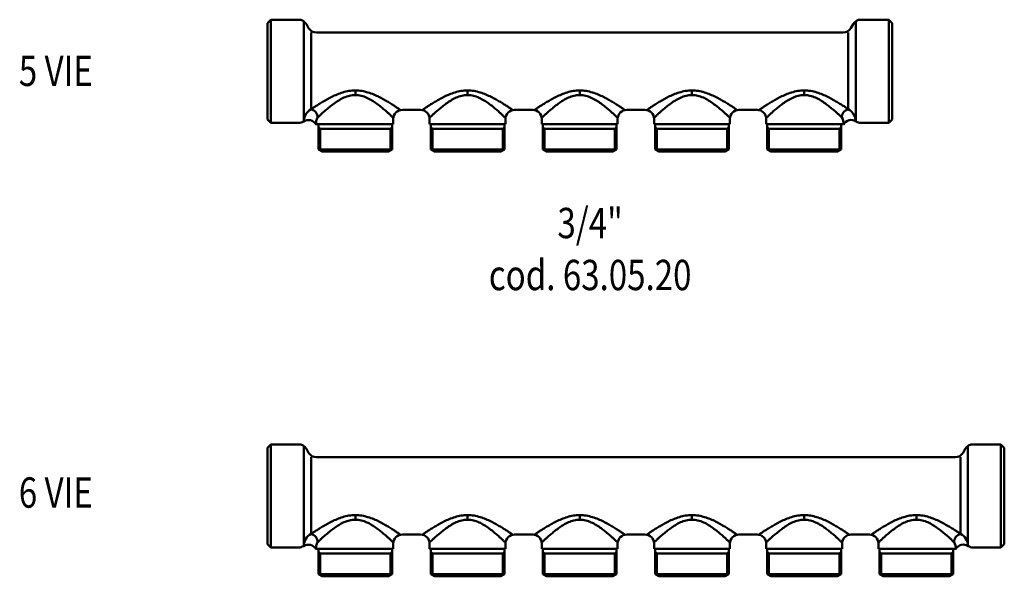
# Model space of a CAD drawing. Extents: x 63 to 965, y -505 to 428.
# Drawn here: x 65 to 390, y -28 to 156 of the extents above; entities that cross this region are included whole.
import ezdxf
from ezdxf.enums import TextEntityAlignment as Align

# ---------------------------------------------------------------- set-up
doc = ezdxf.new("R2010")
doc.units = 0
doc.layers.get('0').update_dxf_attribs({"linetype": 'CONTINUOUS'})
doc.layers.add('AM_0', color=7, linetype='CONTINUOUS', lineweight=50)
doc.styles.get("Standard").update_dxf_attribs({"font": 'simplex.shx', "width": 0.8})

# ---------------------------------------------------------------- blocks, each defined once
blk = doc.blocks.new('COLLETTORE MONOBLOCK® SEMPLICE S5 DN20')
at = {"layer": 'AM_0'}
for p, q in [((-204.9, 17), (-206, 15.9)), ((-204.9, 17), (-204.9, -17)), ((-204.9, 17), (-195.73, 17)), ((-194, 16.45), (-194, -16.46)), ((-12, 16.45), (-12, -16.46)), ((-1.1, 17), (-10.27, 17)), ((-1.1, 17), (-1.1, -17)), ((-1.1, 17), (0, 15.9)), ((-206, -15.9), (-206, 15.9)), ((-193.13, 15.5), (-192.41, 14.25)), ((-12.87, 15.5), (-13.59, 14.25)), ((0, -15.9), (0, 15.9)), ((-191.55, 12.75), (-191.55, -12.51)), ((-189.81, 12.75), (-16.19, 12.75)), ((-14.45, 12.75), (-14.45, -12.51)), ((-177, -6.34), (-177, -7.84)), ((-140, -6.34), (-140, -7.84)), ((-103, -6.34), (-103, -7.84)), ((-66, -6.34), (-66, -7.84)), ((-29, -6.34), (-29, -7.84)), ((-161.5, -12.75), (-155.5, -12.75)), ((-124.5, -12.75), (-118.5, -12.75)), ((-81.5, -12.75), (-87.5, -12.75)), ((-44.5, -12.75), (-50.5, -12.75)), ((-204.9, -17), (-206, -15.9)), ((-164.5, -15.75), (-164.5, -17.5)), ((-152.5, -15.75), (-152.5, -17.5)), ((-127.5, -15.75), (-127.5, -17.5)), ((-115.5, -17.5), (-115.5, -15.75)), ((-90.5, -15.75), (-90.5, -17.5)), ((-78.5, -17.5), (-78.5, -15.75)), ((-53.5, -15.75), (-53.5, -17.5)), ((-41.5, -17.5), (-41.5, -15.75)), ((-1.1, -17), (0, -15.9)), ((-204.9, -17), (-195.73, -17)), ((-189.93, -17.5), (-189.5, -17.5)), ((-189.5, -17.5), (-164.5, -17.5)), ((-189.15, -19), (-189.15, -17.5)), ((-189.15, -18.68), (-188.6, -19)), ((-189.15, -19), (-164.85, -19)), ((-165.4, -19), (-164.85, -18.68)), ((-164.85, -19), (-164.85, -17.5)), ((-152.5, -17.5), (-127.5, -17.5)), ((-152.15, -19), (-152.15, -17.5)), ((-152.15, -18.68), (-151.6, -19)), ((-152.15, -19), (-127.85, -19)), ((-128.4, -19), (-127.85, -18.68)), ((-127.85, -19), (-127.85, -17.5)), ((-115.5, -17.5), (-90.5, -17.5)), ((-115.15, -19), (-115.15, -17.5)), ((-115.15, -18.68), (-114.6, -19)), ((-115.15, -19), (-90.85, -19)), ((-91.4, -19), (-90.85, -18.68)), ((-90.85, -19), (-90.85, -17.5)), ((-78.5, -17.5), (-53.5, -17.5)), ((-78.15, -19), (-78.15, -17.5)), ((-78.15, -18.68), (-77.6, -19)), ((-78.15, -19), (-53.85, -19)), ((-54.4, -19), (-53.85, -18.68)), ((-53.85, -19), (-53.85, -17.5)), ((-41.5, -17.5), (-16.5, -17.5)), ((-41.15, -19), (-41.15, -17.5)), ((-41.15, -18.68), (-40.6, -19)), ((-41.15, -19), (-16.85, -19)), ((-17.4, -19), (-16.85, -18.68)), ((-16.85, -19), (-16.85, -17.5)), ((-16.5, -17.5), (-16.07, -17.5)), ((-1.1, -17), (-10.27, -17))]:
    blk.add_line(p, q, dxfattribs=at)
for points in [[(-177, -6.34), (-177.54, -6.35), (-178.07, -6.38), (-178.59, -6.44), (-179.11, -6.51), (-179.63, -6.6), (-180.14, -6.71), (-180.64, -6.83), (-181.13, -6.97), (-181.62, -7.12), (-182.1, -7.29), (-182.57, -7.46), (-183.03, -7.64), (-183.48, -7.84), (-183.93, -8.03), (-184.36, -8.24), (-184.79, -8.45), (-185.2, -8.66), (-185.61, -8.87), (-186.01, -9.08), (-186.39, -9.3), (-186.76, -9.51), (-187.12, -9.71), (-187.48, -9.92), (-187.82, -10.12), (-188.15, -10.32), (-188.47, -10.51), (-188.78, -10.7), (-189.08, -10.89), (-189.36, -11.06), (-189.63, -11.24), (-189.89, -11.4), (-190.14, -11.56), (-190.37, -11.72), (-190.59, -11.86), (-190.79, -11.99), (-190.98, -12.12), (-191.15, -12.24), (-191.31, -12.35), (-191.45, -12.44), (-191.55, -12.51)], [(-162.07, -12.79), (-162.08, -12.79), (-162.1, -12.78), (-162.14, -12.75), (-162.21, -12.71), (-162.29, -12.65), (-162.4, -12.58), (-162.52, -12.49), (-162.66, -12.4), (-162.82, -12.29), (-162.99, -12.17), (-163.18, -12.04), (-163.38, -11.9), (-163.6, -11.76), (-163.84, -11.6), (-164.09, -11.44), (-164.35, -11.27), (-164.62, -11.09), (-164.91, -10.91), (-165.21, -10.72), (-165.52, -10.53), (-165.85, -10.33), (-166.18, -10.13), (-166.53, -9.92), (-166.88, -9.71), (-167.24, -9.5), (-167.61, -9.29), (-168, -9.08), (-168.39, -8.87), (-168.79, -8.66), (-169.2, -8.46), (-169.62, -8.25), (-170.05, -8.05), (-170.49, -7.86), (-170.93, -7.67), (-171.39, -7.49), (-171.86, -7.31), (-172.34, -7.14), (-172.83, -6.99), (-173.32, -6.85), (-173.83, -6.72), (-174.34, -6.61), (-174.86, -6.51), (-175.39, -6.44), (-175.92, -6.38), (-176.46, -6.35), (-177, -6.34)], [(-140, -6.34), (-140.54, -6.35), (-141.07, -6.38), (-141.59, -6.44), (-142.11, -6.51), (-142.63, -6.6), (-143.14, -6.71), (-143.64, -6.83), (-144.13, -6.97), (-144.62, -7.12), (-145.1, -7.29), (-145.57, -7.46), (-146.03, -7.64), (-146.48, -7.84), (-146.93, -8.03), (-147.36, -8.24), (-147.79, -8.45), (-148.2, -8.66), (-148.61, -8.87), (-149.01, -9.08), (-149.39, -9.3), (-149.76, -9.51), (-150.12, -9.71), (-150.48, -9.92), (-150.82, -10.12), (-151.15, -10.32), (-151.47, -10.51), (-151.78, -10.7), (-152.08, -10.89), (-152.36, -11.06), (-152.63, -11.24), (-152.89, -11.4), (-153.14, -11.56), (-153.37, -11.72), (-153.59, -11.86), (-153.79, -11.99), (-153.98, -12.12), (-154.15, -12.24), (-154.31, -12.35), (-154.45, -12.44), (-154.57, -12.53), (-154.68, -12.61), (-154.77, -12.67), (-154.84, -12.72), (-154.89, -12.76), (-154.92, -12.79), (-154.94, -12.8)], [(-125.07, -12.79), (-125.08, -12.79), (-125.1, -12.78), (-125.14, -12.75), (-125.21, -12.71), (-125.29, -12.65), (-125.4, -12.58), (-125.52, -12.49), (-125.66, -12.4), (-125.82, -12.29), (-125.99, -12.17), (-126.18, -12.04), (-126.38, -11.9), (-126.6, -11.76), (-126.84, -11.6), (-127.09, -11.44), (-127.35, -11.27), (-127.62, -11.09), (-127.91, -10.91), (-128.21, -10.72), (-128.52, -10.53), (-128.85, -10.33), (-129.18, -10.13), (-129.53, -9.92), (-129.88, -9.71), (-130.24, -9.5), (-130.61, -9.29), (-131, -9.08), (-131.39, -8.87), (-131.79, -8.66), (-132.2, -8.46), (-132.62, -8.25), (-133.05, -8.05), (-133.49, -7.86), (-133.93, -7.67), (-134.39, -7.49), (-134.86, -7.31), (-135.34, -7.14), (-135.83, -6.99), (-136.32, -6.85), (-136.83, -6.72), (-137.34, -6.61), (-137.86, -6.51), (-138.39, -6.44), (-138.92, -6.38), (-139.46, -6.35), (-140, -6.34)], [(-103, -6.34), (-103.54, -6.35), (-104.07, -6.38), (-104.59, -6.44), (-105.11, -6.51), (-105.63, -6.6), (-106.14, -6.71), (-106.64, -6.83), (-107.13, -6.97), (-107.62, -7.12), (-108.1, -7.29), (-108.57, -7.46), (-109.03, -7.64), (-109.48, -7.84), (-109.93, -8.03), (-110.36, -8.24), (-110.79, -8.45), (-111.2, -8.66), (-111.61, -8.87), (-112.01, -9.08), (-112.39, -9.3), (-112.76, -9.51), (-113.12, -9.71), (-113.48, -9.92), (-113.82, -10.12), (-114.15, -10.32), (-114.47, -10.51), (-114.78, -10.7), (-115.08, -10.89), (-115.36, -11.06), (-115.63, -11.24), (-115.89, -11.4), (-116.14, -11.56), (-116.37, -11.72), (-116.59, -11.86), (-116.79, -11.99), (-116.98, -12.12), (-117.15, -12.24), (-117.31, -12.35), (-117.45, -12.44), (-117.57, -12.53), (-117.68, -12.61), (-117.77, -12.67), (-117.84, -12.72), (-117.89, -12.76), (-117.92, -12.79), (-117.94, -12.8)], [(-88.07, -12.79), (-88.08, -12.79), (-88.1, -12.78), (-88.14, -12.75), (-88.21, -12.71), (-88.29, -12.65), (-88.4, -12.58), (-88.52, -12.49), (-88.66, -12.4), (-88.82, -12.29), (-88.99, -12.17), (-89.18, -12.04), (-89.38, -11.9), (-89.6, -11.76), (-89.84, -11.6), (-90.09, -11.44), (-90.35, -11.27), (-90.62, -11.09), (-90.91, -10.91), (-91.21, -10.72), (-91.52, -10.53), (-91.85, -10.33), (-92.18, -10.13), (-92.53, -9.92), (-92.88, -9.71), (-93.24, -9.5), (-93.61, -9.29), (-94, -9.08), (-94.39, -8.87), (-94.79, -8.66), (-95.2, -8.46), (-95.62, -8.25), (-96.05, -8.05), (-96.49, -7.86), (-96.93, -7.67), (-97.39, -7.49), (-97.86, -7.31), (-98.34, -7.14), (-98.83, -6.99), (-99.32, -6.85), (-99.83, -6.72), (-100.34, -6.61), (-100.86, -6.51), (-101.39, -6.44), (-101.92, -6.38), (-102.46, -6.35), (-103, -6.34)], [(-80.93, -12.79), (-80.92, -12.79), (-80.9, -12.78), (-80.86, -12.75), (-80.79, -12.71), (-80.71, -12.65), (-80.6, -12.58), (-80.48, -12.49), (-80.34, -12.4), (-80.18, -12.29), (-80.01, -12.17), (-79.82, -12.04), (-79.62, -11.9), (-79.4, -11.76), (-79.16, -11.6), (-78.91, -11.44), (-78.65, -11.27), (-78.38, -11.09), (-78.09, -10.91), (-77.79, -10.72), (-77.48, -10.53), (-77.15, -10.33), (-76.82, -10.13), (-76.47, -9.92), (-76.12, -9.71), (-75.76, -9.5), (-75.39, -9.29), (-75, -9.08), (-74.61, -8.87), (-74.21, -8.66), (-73.8, -8.46), (-73.38, -8.25), (-72.95, -8.05), (-72.51, -7.86), (-72.07, -7.67), (-71.61, -7.49), (-71.14, -7.31), (-70.66, -7.14), (-70.17, -6.99), (-69.68, -6.85), (-69.17, -6.72), (-68.66, -6.61), (-68.14, -6.51), (-67.61, -6.44), (-67.08, -6.38), (-66.54, -6.35), (-66, -6.34)], [(-66, -6.34), (-65.46, -6.35), (-64.93, -6.38), (-64.41, -6.44), (-63.89, -6.51), (-63.37, -6.6), (-62.86, -6.71), (-62.36, -6.83), (-61.87, -6.97), (-61.38, -7.12), (-60.9, -7.29), (-60.43, -7.46), (-59.97, -7.64), (-59.52, -7.84), (-59.07, -8.03), (-58.64, -8.24), (-58.21, -8.45), (-57.8, -8.66), (-57.39, -8.87), (-56.99, -9.08), (-56.61, -9.3), (-56.24, -9.51), (-55.88, -9.71), (-55.52, -9.92), (-55.18, -10.12), (-54.85, -10.32), (-54.53, -10.51), (-54.22, -10.7), (-53.92, -10.89), (-53.64, -11.06), (-53.37, -11.24), (-53.11, -11.4), (-52.86, -11.56), (-52.63, -11.72), (-52.41, -11.86), (-52.21, -11.99), (-52.02, -12.12), (-51.85, -12.24), (-51.69, -12.35), (-51.55, -12.44), (-51.45, -12.51)], [(-43.93, -12.79), (-43.92, -12.79), (-43.9, -12.78), (-43.86, -12.75), (-43.79, -12.71), (-43.71, -12.65), (-43.6, -12.58), (-43.48, -12.49), (-43.34, -12.4), (-43.18, -12.29), (-43.01, -12.17), (-42.82, -12.04), (-42.62, -11.9), (-42.4, -11.76), (-42.16, -11.6), (-41.91, -11.44), (-41.65, -11.27), (-41.38, -11.09), (-41.09, -10.91), (-40.79, -10.72), (-40.48, -10.53), (-40.15, -10.33), (-39.82, -10.13), (-39.47, -9.92), (-39.12, -9.71), (-38.76, -9.5), (-38.39, -9.29), (-38, -9.08), (-37.61, -8.87), (-37.21, -8.66), (-36.8, -8.46), (-36.38, -8.25), (-35.95, -8.05), (-35.51, -7.86), (-35.07, -7.67), (-34.61, -7.49), (-34.14, -7.31), (-33.66, -7.14), (-33.17, -6.99), (-32.68, -6.85), (-32.17, -6.72), (-31.66, -6.61), (-31.14, -6.51), (-30.61, -6.44), (-30.08, -6.38), (-29.54, -6.35), (-29, -6.34)], [(-29, -6.34), (-28.46, -6.35), (-27.93, -6.38), (-27.41, -6.44), (-26.89, -6.51), (-26.37, -6.6), (-25.86, -6.71), (-25.36, -6.83), (-24.87, -6.97), (-24.38, -7.12), (-23.9, -7.29), (-23.43, -7.46), (-22.97, -7.64), (-22.52, -7.84), (-22.07, -8.03), (-21.64, -8.24), (-21.21, -8.45), (-20.8, -8.66), (-20.39, -8.87), (-19.99, -9.08), (-19.61, -9.3), (-19.24, -9.51), (-18.88, -9.71), (-18.52, -9.92), (-18.18, -10.12), (-17.85, -10.32), (-17.53, -10.51), (-17.22, -10.7), (-16.92, -10.89), (-16.64, -11.06), (-16.37, -11.24), (-16.11, -11.4), (-15.86, -11.56), (-15.63, -11.72), (-15.41, -11.86), (-15.21, -11.99), (-15.02, -12.12), (-14.85, -12.24), (-14.69, -12.35), (-14.55, -12.44), (-14.45, -12.51)], [(-189.44, -15.3), (-189.43, -15.28), (-189.39, -15.25), (-189.34, -15.19), (-189.27, -15.12), (-189.18, -15.04), (-189.08, -14.93), (-188.96, -14.81), (-188.82, -14.68), (-188.66, -14.53), (-188.49, -14.37), (-188.31, -14.2), (-188.11, -14.02), (-187.89, -13.83), (-187.67, -13.62), (-187.43, -13.41), (-187.17, -13.19), (-186.91, -12.96), (-186.63, -12.72), (-186.34, -12.48), (-186.04, -12.23), (-185.72, -11.97), (-185.4, -11.71), (-185.07, -11.45), (-184.73, -11.18), (-184.37, -10.91), (-184.01, -10.64), (-183.64, -10.37), (-183.25, -10.11), (-182.86, -9.85), (-182.45, -9.6), (-182.04, -9.36), (-181.62, -9.12), (-181.19, -8.9), (-180.75, -8.7), (-180.3, -8.51), (-179.85, -8.34), (-179.39, -8.2), (-178.92, -8.07), (-178.45, -7.97), (-177.97, -7.9), (-177.49, -7.85), (-177, -7.84)], [(-177, -7.84), (-176.51, -7.85), (-176.02, -7.9), (-175.53, -7.97), (-175.05, -8.08), (-174.58, -8.21), (-174.12, -8.36), (-173.66, -8.53), (-173.21, -8.72), (-172.78, -8.93), (-172.35, -9.15), (-171.93, -9.38), (-171.52, -9.62), (-171.12, -9.87), (-170.74, -10.13), (-170.36, -10.38), (-169.99, -10.65), (-169.63, -10.91), (-169.27, -11.18), (-168.93, -11.44), (-168.6, -11.71), (-168.28, -11.97), (-167.96, -12.23), (-167.66, -12.49), (-167.37, -12.74), (-167.09, -12.98), (-166.82, -13.21), (-166.56, -13.44), (-166.32, -13.66), (-166.09, -13.87), (-165.87, -14.07), (-165.67, -14.26), (-165.48, -14.43), (-165.31, -14.59), (-165.16, -14.74), (-165.02, -14.87), (-164.89, -14.99), (-164.79, -15.09), (-164.71, -15.17), (-164.64, -15.23), (-164.6, -15.27), (-164.57, -15.29), (-164.57, -15.29)], [(-152.44, -15.3), (-152.43, -15.28), (-152.39, -15.25), (-152.34, -15.19), (-152.27, -15.12), (-152.18, -15.04), (-152.08, -14.93), (-151.96, -14.81), (-151.82, -14.68), (-151.66, -14.53), (-151.49, -14.37), (-151.31, -14.2), (-151.11, -14.02), (-150.89, -13.83), (-150.67, -13.62), (-150.43, -13.41), (-150.17, -13.19), (-149.91, -12.96), (-149.63, -12.72), (-149.34, -12.48), (-149.04, -12.23), (-148.72, -11.97), (-148.4, -11.71), (-148.07, -11.45), (-147.73, -11.18), (-147.37, -10.91), (-147.01, -10.64), (-146.64, -10.37), (-146.25, -10.11), (-145.86, -9.85), (-145.45, -9.6), (-145.04, -9.36), (-144.62, -9.12), (-144.19, -8.9), (-143.75, -8.7), (-143.3, -8.51), (-142.85, -8.34), (-142.39, -8.2), (-141.92, -8.07), (-141.45, -7.97), (-140.97, -7.9), (-140.49, -7.85), (-140, -7.84)], [(-140, -7.84), (-139.51, -7.85), (-139.02, -7.9), (-138.53, -7.97), (-138.05, -8.08), (-137.58, -8.21), (-137.12, -8.36), (-136.66, -8.53), (-136.21, -8.72), (-135.78, -8.93), (-135.35, -9.15), (-134.93, -9.38), (-134.52, -9.62), (-134.12, -9.87), (-133.74, -10.13), (-133.36, -10.38), (-132.99, -10.65), (-132.63, -10.91), (-132.27, -11.18), (-131.93, -11.44), (-131.6, -11.71), (-131.28, -11.97), (-130.96, -12.23), (-130.66, -12.49), (-130.37, -12.74), (-130.09, -12.98), (-129.82, -13.21), (-129.56, -13.44), (-129.32, -13.66), (-129.09, -13.87), (-128.87, -14.07), (-128.67, -14.26), (-128.48, -14.43), (-128.31, -14.59), (-128.16, -14.74), (-128.02, -14.87), (-127.89, -14.99), (-127.79, -15.09), (-127.71, -15.17), (-127.64, -15.23), (-127.6, -15.27), (-127.57, -15.29), (-127.57, -15.29)], [(-115.44, -15.3), (-115.43, -15.28), (-115.39, -15.25), (-115.34, -15.19), (-115.27, -15.12), (-115.18, -15.04), (-115.08, -14.93), (-114.96, -14.81), (-114.82, -14.68), (-114.66, -14.53), (-114.49, -14.37), (-114.31, -14.2), (-114.11, -14.02), (-113.89, -13.83), (-113.67, -13.62), (-113.43, -13.41), (-113.17, -13.19), (-112.91, -12.96), (-112.63, -12.72), (-112.34, -12.48), (-112.04, -12.23), (-111.72, -11.97), (-111.4, -11.71), (-111.07, -11.45), (-110.73, -11.18), (-110.37, -10.91), (-110.01, -10.64), (-109.64, -10.37), (-109.25, -10.11), (-108.86, -9.85), (-108.45, -9.6), (-108.04, -9.36), (-107.62, -9.12), (-107.19, -8.9), (-106.75, -8.7), (-106.3, -8.51), (-105.85, -8.34), (-105.39, -8.2), (-104.92, -8.07), (-104.45, -7.97), (-103.97, -7.9), (-103.49, -7.85), (-103, -7.84)], [(-103, -7.84), (-102.51, -7.85), (-102.02, -7.9), (-101.53, -7.97), (-101.05, -8.08), (-100.58, -8.21), (-100.12, -8.36), (-99.66, -8.53), (-99.21, -8.72), (-98.78, -8.93), (-98.35, -9.15), (-97.93, -9.38), (-97.52, -9.62), (-97.12, -9.87), (-96.74, -10.13), (-96.36, -10.38), (-95.99, -10.65), (-95.63, -10.91), (-95.27, -11.18), (-94.93, -11.44), (-94.6, -11.71), (-94.28, -11.97), (-93.96, -12.23), (-93.66, -12.49), (-93.37, -12.74), (-93.09, -12.98), (-92.82, -13.21), (-92.56, -13.44), (-92.32, -13.66), (-92.09, -13.87), (-91.87, -14.07), (-91.67, -14.26), (-91.48, -14.43), (-91.31, -14.59), (-91.16, -14.74), (-91.02, -14.87), (-90.89, -14.99), (-90.79, -15.09), (-90.71, -15.17), (-90.64, -15.23), (-90.6, -15.27), (-90.57, -15.29), (-90.57, -15.29)], [(-66, -7.84), (-66.49, -7.85), (-66.98, -7.9), (-67.47, -7.97), (-67.95, -8.08), (-68.42, -8.21), (-68.88, -8.36), (-69.34, -8.53), (-69.79, -8.72), (-70.22, -8.93), (-70.65, -9.15), (-71.07, -9.38), (-71.48, -9.62), (-71.88, -9.87), (-72.26, -10.13), (-72.64, -10.38), (-73.01, -10.65), (-73.37, -10.91), (-73.73, -11.18), (-74.07, -11.44), (-74.4, -11.71), (-74.72, -11.97), (-75.04, -12.23), (-75.34, -12.49), (-75.63, -12.74), (-75.91, -12.98), (-76.18, -13.21), (-76.44, -13.44), (-76.68, -13.66), (-76.91, -13.87), (-77.13, -14.07), (-77.33, -14.26), (-77.52, -14.43), (-77.69, -14.59), (-77.84, -14.74), (-77.98, -14.87), (-78.11, -14.99), (-78.21, -15.09), (-78.29, -15.17), (-78.36, -15.23), (-78.4, -15.27), (-78.43, -15.29), (-78.43, -15.29)], [(-53.56, -15.3), (-53.57, -15.28), (-53.61, -15.25), (-53.66, -15.19), (-53.73, -15.12), (-53.82, -15.04), (-53.92, -14.93), (-54.04, -14.81), (-54.18, -14.68), (-54.34, -14.53), (-54.51, -14.37), (-54.69, -14.2), (-54.89, -14.02), (-55.11, -13.83), (-55.33, -13.62), (-55.57, -13.41), (-55.83, -13.19), (-56.09, -12.96), (-56.37, -12.72), (-56.66, -12.48), (-56.96, -12.23), (-57.28, -11.97), (-57.6, -11.71), (-57.93, -11.45), (-58.27, -11.18), (-58.63, -10.91), (-58.99, -10.64), (-59.36, -10.37), (-59.75, -10.11), (-60.14, -9.85), (-60.55, -9.6), (-60.96, -9.36), (-61.38, -9.12), (-61.81, -8.9), (-62.25, -8.7), (-62.7, -8.51), (-63.15, -8.34), (-63.61, -8.2), (-64.08, -8.07), (-64.55, -7.97), (-65.03, -7.9), (-65.51, -7.85), (-66, -7.84)], [(-29, -7.84), (-29.49, -7.85), (-29.98, -7.9), (-30.47, -7.97), (-30.95, -8.08), (-31.42, -8.21), (-31.88, -8.36), (-32.34, -8.53), (-32.79, -8.72), (-33.22, -8.93), (-33.65, -9.15), (-34.07, -9.38), (-34.48, -9.62), (-34.88, -9.87), (-35.26, -10.13), (-35.64, -10.38), (-36.01, -10.65), (-36.37, -10.91), (-36.73, -11.18), (-37.07, -11.44), (-37.4, -11.71), (-37.72, -11.97), (-38.04, -12.23), (-38.34, -12.49), (-38.63, -12.74), (-38.91, -12.98), (-39.18, -13.21), (-39.44, -13.44), (-39.68, -13.66), (-39.91, -13.87), (-40.13, -14.07), (-40.33, -14.26), (-40.52, -14.43), (-40.69, -14.59), (-40.84, -14.74), (-40.98, -14.87), (-41.11, -14.99), (-41.21, -15.09), (-41.29, -15.17), (-41.36, -15.23), (-41.4, -15.27), (-41.43, -15.29), (-41.43, -15.29)], [(-16.56, -15.3), (-16.57, -15.28), (-16.61, -15.25), (-16.66, -15.19), (-16.73, -15.12), (-16.82, -15.04), (-16.92, -14.93), (-17.04, -14.81), (-17.18, -14.68), (-17.34, -14.53), (-17.51, -14.37), (-17.69, -14.2), (-17.89, -14.02), (-18.11, -13.83), (-18.33, -13.62), (-18.57, -13.41), (-18.83, -13.19), (-19.09, -12.96), (-19.37, -12.72), (-19.66, -12.48), (-19.96, -12.23), (-20.28, -11.97), (-20.6, -11.71), (-20.93, -11.45), (-21.27, -11.18), (-21.63, -10.91), (-21.99, -10.64), (-22.36, -10.37), (-22.75, -10.11), (-23.14, -9.85), (-23.55, -9.6), (-23.96, -9.36), (-24.38, -9.12), (-24.81, -8.9), (-25.25, -8.7), (-25.7, -8.51), (-26.15, -8.34), (-26.61, -8.2), (-27.08, -8.07), (-27.55, -7.97), (-28.03, -7.9), (-28.51, -7.85), (-29, -7.84)]]:
    blk.add_lwpolyline(points, dxfattribs=at)
for centre, radius, start, end in [((-195.73, 14), 3, 30, 90), ((-10.27, 14), 3, 90, 150), ((-189.81, 15.75), 3, 210, 270), ((-16.19, 15.75), 3, 270, 330), ((-189.44, -16.56), 4.57, 117.5399, 178.6808), ((-192.24, -15.23), 2.8, 358.5029, 75.648), ((-161.5, -15.75), 3, 90, 180), ((-155.5, -15.75), 3, 0, 90), ((-124.5, -15.75), 3, 90, 180), ((-118.5, -15.75), 3, 0, 90), ((-87.5, -15.75), 3, 90, 180), ((-81.5, -15.75), 3, 0, 90), ((-50.5, -15.75), 3, 90, 180), ((-44.5, -15.75), 3, 0, 90), ((-13.76, -15.23), 2.8, 104.352, 181.4971), ((-16.56, -16.56), 4.57, 1.3192, 62.4601), ((-192.52, -19.14), 3.06, 32.3288, 121.4871), ((-186.88, -17.03), 3.09, 145.9678, 188.6881), ((-19.12, -17.03), 3.09, 351.3119, 34.0322), ((-13.5, -19.06), 3, 57.4065, 148.7777), ((-195.73, -14), 3, 270, 302.5935), ((-10.27, -14), 3, 237.4065, 270), ((-10.27, -14), 3, 237.4065, 270)]:
    blk.add_arc(centre, radius, start, end, dxfattribs=at)
blk = doc.blocks.new('A$C02D02016')
for p, q in [((16.85, 0.7), (16.85, 7.5)), ((17.4, 0.38), (17.4, 7.5)), ((40.6, 0.38), (40.6, 7.5)), ((41.15, 0.7), (41.15, 7.5)), ((53.85, 0.7), (53.85, 7.5)), ((54.4, 0.38), (54.4, 7.5)), ((77.6, 0.38), (77.6, 7.5)), ((78.15, 0.7), (78.15, 7.5)), ((90.85, 0.7), (90.85, 7.5)), ((91.4, 0.38), (91.4, 7.5)), ((114.6, 0.38), (114.6, 7.5)), ((115.15, 0.7), (115.15, 7.5)), ((127.85, 0.7), (127.85, 7.5)), ((128.4, 0.38), (128.4, 7.5)), ((151.6, 0.38), (151.6, 7.5)), ((152.15, 0.7), (152.15, 7.5)), ((164.85, 0.7), (164.85, 7.5)), ((165.4, 0.38), (165.4, 7.5)), ((188.6, 0.38), (188.6, 7.5)), ((189.15, 0.7), (189.15, 7.5)), ((18.06, 0), (16.85, 0.7)), ((16.85, 0.7), (41.15, 0.7)), ((18.06, 0), (39.94, 0)), ((39.94, 0), (41.15, 0.7)), ((55.06, 0), (53.85, 0.7)), ((53.85, 0.7), (78.15, 0.7)), ((55.06, 0), (76.94, 0)), ((76.94, 0), (78.15, 0.7)), ((92.06, 0), (90.85, 0.7)), ((90.85, 0.7), (115.15, 0.7)), ((92.06, 0), (113.94, 0)), ((113.94, 0), (115.15, 0.7)), ((129.06, 0), (127.85, 0.7)), ((127.85, 0.7), (152.15, 0.7)), ((129.06, 0), (150.94, 0)), ((150.94, 0), (152.15, 0.7)), ((166.06, 0), (164.85, 0.7)), ((164.85, 0.7), (189.15, 0.7)), ((166.06, 0), (187.94, 0)), ((187.94, 0), (189.15, 0.7))]:
    blk.add_line(p, q)
blk.add_blockref('COLLETTORE MONOBLOCK® SEMPLICE S5 DN20', (206, 26.5))
blk = doc.blocks.new('COLLETTORE MONOBLOCK® SEMPLICE S6 DN20')
at = {"layer": 'AM_0'}
for p, q in [((-241.9, 17), (-243, 15.9)), ((-241.9, 17), (-241.9, -17)), ((-241.9, 17), (-232.73, 17)), ((-231, 16.45), (-231, -16.46)), ((-12, 16.45), (-12, -16.46)), ((-1.1, 17), (-10.27, 17)), ((-1.1, 17), (0, 15.9)), ((-1.1, 17), (-1.1, -17)), ((-243, -15.9), (-243, 15.9)), ((-230.13, 15.5), (-229.41, 14.25)), ((-12.87, 15.5), (-13.59, 14.25)), ((0, -15.9), (0, 15.9)), ((-228.55, 12.75), (-228.55, -12.51)), ((-226.81, 12.75), (-16.19, 12.75)), ((-14.45, 12.75), (-14.45, -12.51)), ((-214, -6.34), (-214, -7.84)), ((-177, -6.34), (-177, -7.84)), ((-140, -6.34), (-140, -7.84)), ((-103, -6.34), (-103, -7.84)), ((-66, -6.34), (-66, -7.84)), ((-29, -6.34), (-29, -7.84)), ((-198.5, -12.75), (-192.5, -12.75)), ((-161.5, -12.75), (-155.5, -12.75)), ((-118.5, -12.75), (-124.5, -12.75)), ((-81.5, -12.75), (-87.5, -12.75)), ((-50.5, -12.75), (-44.5, -12.75)), ((-241.9, -17), (-243, -15.9)), ((-201.5, -15.75), (-201.5, -17.5)), ((-189.5, -17.5), (-189.5, -15.75)), ((-164.5, -15.75), (-164.5, -17.5)), ((-152.5, -17.5), (-152.5, -15.75)), ((-127.5, -17.5), (-127.5, -15.75)), ((-115.5, -17.5), (-115.5, -15.75)), ((-90.5, -17.5), (-90.5, -15.75)), ((-78.5, -17.5), (-78.5, -15.75)), ((-53.5, -17.5), (-53.5, -15.75)), ((-41.5, -17.5), (-41.5, -15.75)), ((-1.1, -17), (0, -15.9)), ((-241.9, -17), (-232.73, -17)), ((-226.93, -17.5), (-201.5, -17.5)), ((-226.15, -19), (-226.15, -17.5)), ((-225.6, -19), (-226.15, -18.68)), ((-226.15, -19), (-201.85, -19)), ((-202.4, -19), (-201.85, -18.68)), ((-201.85, -19), (-201.85, -17.5)), ((-189.5, -17.5), (-164.5, -17.5)), ((-189.15, -19), (-189.15, -17.5)), ((-188.6, -19), (-189.15, -18.68)), ((-189.15, -19), (-164.85, -19)), ((-165.4, -19), (-164.85, -18.68)), ((-164.85, -19), (-164.85, -17.5)), ((-127.5, -17.5), (-152.5, -17.5)), ((-152.15, -19), (-152.15, -17.5)), ((-151.6, -19), (-152.15, -18.68)), ((-152.15, -19), (-127.85, -19)), ((-128.4, -19), (-127.85, -18.68)), ((-127.85, -19), (-127.85, -17.5)), ((-90.5, -17.5), (-115.5, -17.5)), ((-115.15, -19), (-115.15, -17.5)), ((-114.6, -19), (-115.15, -18.68)), ((-115.15, -19), (-90.85, -19)), ((-91.4, -19), (-90.85, -18.68)), ((-90.85, -19), (-90.85, -17.5)), ((-53.5, -17.5), (-78.5, -17.5)), ((-78.15, -19), (-78.15, -17.5)), ((-77.6, -19), (-78.15, -18.68)), ((-78.15, -19), (-53.85, -19)), ((-54.4, -19), (-53.85, -18.68)), ((-53.85, -19), (-53.85, -17.5)), ((-16.07, -17.5), (-41.5, -17.5)), ((-41.15, -19), (-41.15, -17.5)), ((-40.6, -19), (-41.15, -18.68)), ((-41.15, -19), (-16.85, -19)), ((-17.4, -19), (-16.85, -18.68)), ((-16.85, -19), (-16.85, -17.5)), ((-1.1, -17), (-10.27, -17))]:
    blk.add_line(p, q, dxfattribs=at)
for points in [[(-214, -6.34), (-214.54, -6.35), (-215.07, -6.38), (-215.59, -6.44), (-216.11, -6.51), (-216.63, -6.6), (-217.14, -6.71), (-217.64, -6.83), (-218.13, -6.97), (-218.62, -7.12), (-219.1, -7.29), (-219.57, -7.46), (-220.03, -7.64), (-220.48, -7.84), (-220.93, -8.03), (-221.36, -8.24), (-221.79, -8.45), (-222.2, -8.66), (-222.61, -8.87), (-223.01, -9.08), (-223.39, -9.3), (-223.76, -9.51), (-224.12, -9.71), (-224.48, -9.92), (-224.82, -10.12), (-225.15, -10.32), (-225.47, -10.51), (-225.78, -10.7), (-226.08, -10.89), (-226.36, -11.06), (-226.63, -11.24), (-226.89, -11.4), (-227.14, -11.56), (-227.37, -11.72), (-227.59, -11.86), (-227.79, -11.99), (-227.98, -12.12), (-228.15, -12.24), (-228.31, -12.35), (-228.45, -12.44), (-228.55, -12.51)], [(-199.07, -12.79), (-199.08, -12.79), (-199.1, -12.78), (-199.14, -12.75), (-199.21, -12.71), (-199.29, -12.65), (-199.4, -12.58), (-199.52, -12.49), (-199.66, -12.4), (-199.82, -12.29), (-199.99, -12.17), (-200.18, -12.04), (-200.38, -11.9), (-200.6, -11.76), (-200.84, -11.6), (-201.09, -11.44), (-201.35, -11.27), (-201.62, -11.09), (-201.91, -10.91), (-202.21, -10.72), (-202.52, -10.53), (-202.85, -10.33), (-203.18, -10.13), (-203.53, -9.92), (-203.88, -9.71), (-204.24, -9.5), (-204.61, -9.29), (-205, -9.08), (-205.39, -8.87), (-205.79, -8.66), (-206.2, -8.46), (-206.62, -8.25), (-207.05, -8.05), (-207.49, -7.86), (-207.93, -7.67), (-208.39, -7.49), (-208.86, -7.31), (-209.34, -7.14), (-209.83, -6.99), (-210.32, -6.85), (-210.83, -6.72), (-211.34, -6.61), (-211.86, -6.51), (-212.39, -6.44), (-212.92, -6.38), (-213.46, -6.35), (-214, -6.34)], [(-177, -6.34), (-177.54, -6.35), (-178.07, -6.38), (-178.59, -6.44), (-179.11, -6.51), (-179.63, -6.6), (-180.14, -6.71), (-180.64, -6.83), (-181.13, -6.97), (-181.62, -7.12), (-182.1, -7.29), (-182.57, -7.46), (-183.03, -7.64), (-183.48, -7.84), (-183.93, -8.03), (-184.36, -8.24), (-184.79, -8.45), (-185.2, -8.66), (-185.61, -8.87), (-186.01, -9.08), (-186.39, -9.3), (-186.76, -9.51), (-187.12, -9.71), (-187.48, -9.92), (-187.82, -10.12), (-188.15, -10.32), (-188.47, -10.51), (-188.78, -10.7), (-189.08, -10.89), (-189.36, -11.06), (-189.63, -11.24), (-189.89, -11.4), (-190.14, -11.56), (-190.37, -11.72), (-190.59, -11.86), (-190.79, -11.99), (-190.98, -12.12), (-191.15, -12.24), (-191.31, -12.35), (-191.45, -12.44), (-191.57, -12.53), (-191.68, -12.61), (-191.77, -12.67), (-191.84, -12.72), (-191.89, -12.76), (-191.92, -12.79), (-191.94, -12.8)], [(-162.07, -12.79), (-162.08, -12.79), (-162.1, -12.78), (-162.14, -12.75), (-162.21, -12.71), (-162.29, -12.65), (-162.4, -12.58), (-162.52, -12.49), (-162.66, -12.4), (-162.82, -12.29), (-162.99, -12.17), (-163.18, -12.04), (-163.38, -11.9), (-163.6, -11.76), (-163.84, -11.6), (-164.09, -11.44), (-164.35, -11.27), (-164.62, -11.09), (-164.91, -10.91), (-165.21, -10.72), (-165.52, -10.53), (-165.85, -10.33), (-166.18, -10.13), (-166.53, -9.92), (-166.88, -9.71), (-167.24, -9.5), (-167.61, -9.29), (-168, -9.08), (-168.39, -8.87), (-168.79, -8.66), (-169.2, -8.46), (-169.62, -8.25), (-170.05, -8.05), (-170.49, -7.86), (-170.93, -7.67), (-171.39, -7.49), (-171.86, -7.31), (-172.34, -7.14), (-172.83, -6.99), (-173.32, -6.85), (-173.83, -6.72), (-174.34, -6.61), (-174.86, -6.51), (-175.39, -6.44), (-175.92, -6.38), (-176.46, -6.35), (-177, -6.34)], [(-140, -6.34), (-140.54, -6.35), (-141.07, -6.38), (-141.59, -6.44), (-142.11, -6.51), (-142.63, -6.6), (-143.14, -6.71), (-143.64, -6.83), (-144.13, -6.97), (-144.62, -7.12), (-145.1, -7.29), (-145.57, -7.46), (-146.03, -7.64), (-146.48, -7.84), (-146.93, -8.03), (-147.36, -8.24), (-147.79, -8.45), (-148.2, -8.66), (-148.61, -8.87), (-149.01, -9.08), (-149.39, -9.3), (-149.76, -9.51), (-150.12, -9.71), (-150.48, -9.92), (-150.82, -10.12), (-151.15, -10.32), (-151.47, -10.51), (-151.78, -10.7), (-152.08, -10.89), (-152.36, -11.06), (-152.63, -11.24), (-152.89, -11.4), (-153.14, -11.56), (-153.37, -11.72), (-153.59, -11.86), (-153.79, -11.99), (-153.98, -12.12), (-154.15, -12.24), (-154.31, -12.35), (-154.45, -12.44), (-154.57, -12.53), (-154.68, -12.61), (-154.77, -12.67), (-154.84, -12.72), (-154.89, -12.76), (-154.92, -12.79), (-154.94, -12.8)], [(-125.07, -12.79), (-125.08, -12.79), (-125.1, -12.78), (-125.14, -12.75), (-125.21, -12.71), (-125.29, -12.65), (-125.4, -12.58), (-125.52, -12.49), (-125.66, -12.4), (-125.82, -12.29), (-125.99, -12.17), (-126.18, -12.04), (-126.38, -11.9), (-126.6, -11.76), (-126.84, -11.6), (-127.09, -11.44), (-127.35, -11.27), (-127.62, -11.09), (-127.91, -10.91), (-128.21, -10.72), (-128.52, -10.53), (-128.85, -10.33), (-129.18, -10.13), (-129.53, -9.92), (-129.88, -9.71), (-130.24, -9.5), (-130.61, -9.29), (-131, -9.08), (-131.39, -8.87), (-131.79, -8.66), (-132.2, -8.46), (-132.62, -8.25), (-133.05, -8.05), (-133.49, -7.86), (-133.93, -7.67), (-134.39, -7.49), (-134.86, -7.31), (-135.34, -7.14), (-135.83, -6.99), (-136.32, -6.85), (-136.83, -6.72), (-137.34, -6.61), (-137.86, -6.51), (-138.39, -6.44), (-138.92, -6.38), (-139.46, -6.35), (-140, -6.34)], [(-103, -6.34), (-103.54, -6.35), (-104.07, -6.38), (-104.59, -6.44), (-105.11, -6.51), (-105.63, -6.6), (-106.14, -6.71), (-106.64, -6.83), (-107.13, -6.97), (-107.62, -7.12), (-108.1, -7.29), (-108.57, -7.46), (-109.03, -7.64), (-109.48, -7.84), (-109.93, -8.03), (-110.36, -8.24), (-110.79, -8.45), (-111.2, -8.66), (-111.61, -8.87), (-112.01, -9.08), (-112.39, -9.3), (-112.76, -9.51), (-113.12, -9.71), (-113.48, -9.92), (-113.82, -10.12), (-114.15, -10.32), (-114.47, -10.51), (-114.78, -10.7), (-115.08, -10.89), (-115.36, -11.06), (-115.63, -11.24), (-115.89, -11.4), (-116.14, -11.56), (-116.37, -11.72), (-116.59, -11.86), (-116.79, -11.99), (-116.98, -12.12), (-117.15, -12.24), (-117.31, -12.35), (-117.45, -12.44), (-117.57, -12.53), (-117.68, -12.61), (-117.77, -12.67), (-117.84, -12.72), (-117.89, -12.76), (-117.92, -12.79), (-117.94, -12.8)], [(-88.07, -12.79), (-88.08, -12.79), (-88.1, -12.78), (-88.14, -12.75), (-88.21, -12.71), (-88.29, -12.65), (-88.4, -12.58), (-88.52, -12.49), (-88.66, -12.4), (-88.82, -12.29), (-88.99, -12.17), (-89.18, -12.04), (-89.38, -11.9), (-89.6, -11.76), (-89.84, -11.6), (-90.09, -11.44), (-90.35, -11.27), (-90.62, -11.09), (-90.91, -10.91), (-91.21, -10.72), (-91.52, -10.53), (-91.85, -10.33), (-92.18, -10.13), (-92.53, -9.92), (-92.88, -9.71), (-93.24, -9.5), (-93.61, -9.29), (-94, -9.08), (-94.39, -8.87), (-94.79, -8.66), (-95.2, -8.46), (-95.62, -8.25), (-96.05, -8.05), (-96.49, -7.86), (-96.93, -7.67), (-97.39, -7.49), (-97.86, -7.31), (-98.34, -7.14), (-98.83, -6.99), (-99.32, -6.85), (-99.83, -6.72), (-100.34, -6.61), (-100.86, -6.51), (-101.39, -6.44), (-101.92, -6.38), (-102.46, -6.35), (-103, -6.34)], [(-66, -6.34), (-66.54, -6.35), (-67.07, -6.38), (-67.59, -6.44), (-68.11, -6.51), (-68.63, -6.6), (-69.14, -6.71), (-69.64, -6.83), (-70.13, -6.97), (-70.62, -7.12), (-71.1, -7.29), (-71.57, -7.46), (-72.03, -7.64), (-72.48, -7.84), (-72.93, -8.03), (-73.36, -8.24), (-73.79, -8.45), (-74.2, -8.66), (-74.61, -8.87), (-75.01, -9.08), (-75.39, -9.3), (-75.76, -9.51), (-76.12, -9.71), (-76.48, -9.92), (-76.82, -10.12), (-77.15, -10.32), (-77.47, -10.51), (-77.78, -10.7), (-78.08, -10.89), (-78.36, -11.06), (-78.63, -11.24), (-78.89, -11.4), (-79.14, -11.56), (-79.37, -11.72), (-79.59, -11.86), (-79.79, -11.99), (-79.98, -12.12), (-80.15, -12.24), (-80.31, -12.35), (-80.45, -12.44), (-80.57, -12.53), (-80.68, -12.61), (-80.77, -12.67), (-80.84, -12.72), (-80.89, -12.76), (-80.92, -12.79), (-80.94, -12.8)], [(-51.07, -12.79), (-51.08, -12.79), (-51.1, -12.78), (-51.14, -12.75), (-51.21, -12.71), (-51.29, -12.65), (-51.4, -12.58), (-51.52, -12.49), (-51.66, -12.4), (-51.82, -12.29), (-51.99, -12.17), (-52.18, -12.04), (-52.38, -11.9), (-52.6, -11.76), (-52.84, -11.6), (-53.09, -11.44), (-53.35, -11.27), (-53.62, -11.09), (-53.91, -10.91), (-54.21, -10.72), (-54.52, -10.53), (-54.85, -10.33), (-55.18, -10.13), (-55.53, -9.92), (-55.88, -9.71), (-56.24, -9.5), (-56.61, -9.29), (-57, -9.08), (-57.39, -8.87), (-57.79, -8.66), (-58.2, -8.46), (-58.62, -8.25), (-59.05, -8.05), (-59.49, -7.86), (-59.93, -7.67), (-60.39, -7.49), (-60.86, -7.31), (-61.34, -7.14), (-61.83, -6.99), (-62.32, -6.85), (-62.83, -6.72), (-63.34, -6.61), (-63.86, -6.51), (-64.39, -6.44), (-64.92, -6.38), (-65.46, -6.35), (-66, -6.34)], [(-43.93, -12.79), (-43.92, -12.79), (-43.9, -12.78), (-43.86, -12.75), (-43.79, -12.71), (-43.71, -12.65), (-43.6, -12.58), (-43.48, -12.49), (-43.34, -12.4), (-43.18, -12.29), (-43.01, -12.17), (-42.82, -12.04), (-42.62, -11.9), (-42.4, -11.76), (-42.16, -11.6), (-41.91, -11.44), (-41.65, -11.27), (-41.38, -11.09), (-41.09, -10.91), (-40.79, -10.72), (-40.48, -10.53), (-40.15, -10.33), (-39.82, -10.13), (-39.47, -9.92), (-39.12, -9.71), (-38.76, -9.5), (-38.39, -9.29), (-38, -9.08), (-37.61, -8.87), (-37.21, -8.66), (-36.8, -8.46), (-36.38, -8.25), (-35.95, -8.05), (-35.51, -7.86), (-35.07, -7.67), (-34.61, -7.49), (-34.14, -7.31), (-33.66, -7.14), (-33.17, -6.99), (-32.68, -6.85), (-32.17, -6.72), (-31.66, -6.61), (-31.14, -6.51), (-30.61, -6.44), (-30.08, -6.38), (-29.54, -6.35), (-29, -6.34)], [(-29, -6.34), (-28.46, -6.35), (-27.93, -6.38), (-27.41, -6.44), (-26.89, -6.51), (-26.37, -6.6), (-25.86, -6.71), (-25.36, -6.83), (-24.87, -6.97), (-24.38, -7.12), (-23.9, -7.29), (-23.43, -7.46), (-22.97, -7.64), (-22.52, -7.84), (-22.07, -8.03), (-21.64, -8.24), (-21.21, -8.45), (-20.8, -8.66), (-20.39, -8.87), (-19.99, -9.08), (-19.61, -9.3), (-19.24, -9.51), (-18.88, -9.71), (-18.52, -9.92), (-18.18, -10.12), (-17.85, -10.32), (-17.53, -10.51), (-17.22, -10.7), (-16.92, -10.89), (-16.64, -11.06), (-16.37, -11.24), (-16.11, -11.4), (-15.86, -11.56), (-15.63, -11.72), (-15.41, -11.86), (-15.21, -11.99), (-15.02, -12.12), (-14.85, -12.24), (-14.69, -12.35), (-14.55, -12.44), (-14.45, -12.51)], [(-226.44, -15.3), (-226.43, -15.28), (-226.39, -15.25), (-226.34, -15.19), (-226.27, -15.12), (-226.18, -15.04), (-226.08, -14.93), (-225.96, -14.81), (-225.82, -14.68), (-225.66, -14.53), (-225.49, -14.37), (-225.31, -14.2), (-225.11, -14.02), (-224.89, -13.83), (-224.67, -13.62), (-224.43, -13.41), (-224.17, -13.19), (-223.91, -12.96), (-223.63, -12.72), (-223.34, -12.48), (-223.04, -12.23), (-222.72, -11.97), (-222.4, -11.71), (-222.07, -11.45), (-221.73, -11.18), (-221.37, -10.91), (-221.01, -10.64), (-220.64, -10.37), (-220.25, -10.11), (-219.86, -9.85), (-219.45, -9.6), (-219.04, -9.36), (-218.62, -9.12), (-218.19, -8.9), (-217.75, -8.7), (-217.3, -8.51), (-216.85, -8.34), (-216.39, -8.2), (-215.92, -8.07), (-215.45, -7.97), (-214.97, -7.9), (-214.49, -7.85), (-214, -7.84)], [(-214, -7.84), (-213.51, -7.85), (-213.02, -7.9), (-212.53, -7.97), (-212.05, -8.08), (-211.58, -8.21), (-211.12, -8.36), (-210.66, -8.53), (-210.21, -8.72), (-209.78, -8.93), (-209.35, -9.15), (-208.93, -9.38), (-208.52, -9.62), (-208.12, -9.87), (-207.74, -10.13), (-207.36, -10.38), (-206.99, -10.65), (-206.63, -10.91), (-206.27, -11.18), (-205.93, -11.44), (-205.6, -11.71), (-205.28, -11.97), (-204.96, -12.23), (-204.66, -12.49), (-204.37, -12.74), (-204.09, -12.98), (-203.82, -13.21), (-203.56, -13.44), (-203.32, -13.66), (-203.09, -13.87), (-202.87, -14.07), (-202.67, -14.26), (-202.48, -14.43), (-202.31, -14.59), (-202.16, -14.74), (-202.02, -14.87), (-201.89, -14.99), (-201.79, -15.09), (-201.71, -15.17), (-201.64, -15.23), (-201.6, -15.27), (-201.57, -15.29), (-201.57, -15.29)], [(-189.44, -15.3), (-189.43, -15.28), (-189.39, -15.25), (-189.34, -15.19), (-189.27, -15.12), (-189.18, -15.04), (-189.08, -14.93), (-188.96, -14.81), (-188.82, -14.68), (-188.66, -14.53), (-188.49, -14.37), (-188.31, -14.2), (-188.11, -14.02), (-187.89, -13.83), (-187.67, -13.62), (-187.43, -13.41), (-187.17, -13.19), (-186.91, -12.96), (-186.63, -12.72), (-186.34, -12.48), (-186.04, -12.23), (-185.72, -11.97), (-185.4, -11.71), (-185.07, -11.45), (-184.73, -11.18), (-184.37, -10.91), (-184.01, -10.64), (-183.64, -10.37), (-183.25, -10.11), (-182.86, -9.85), (-182.45, -9.6), (-182.04, -9.36), (-181.62, -9.12), (-181.19, -8.9), (-180.75, -8.7), (-180.3, -8.51), (-179.85, -8.34), (-179.39, -8.2), (-178.92, -8.07), (-178.45, -7.97), (-177.97, -7.9), (-177.49, -7.85), (-177, -7.84)], [(-177, -7.84), (-176.51, -7.85), (-176.02, -7.9), (-175.53, -7.97), (-175.05, -8.08), (-174.58, -8.21), (-174.12, -8.36), (-173.66, -8.53), (-173.21, -8.72), (-172.78, -8.93), (-172.35, -9.15), (-171.93, -9.38), (-171.52, -9.62), (-171.12, -9.87), (-170.74, -10.13), (-170.36, -10.38), (-169.99, -10.65), (-169.63, -10.91), (-169.27, -11.18), (-168.93, -11.44), (-168.6, -11.71), (-168.28, -11.97), (-167.96, -12.23), (-167.66, -12.49), (-167.37, -12.74), (-167.09, -12.98), (-166.82, -13.21), (-166.56, -13.44), (-166.32, -13.66), (-166.09, -13.87), (-165.87, -14.07), (-165.67, -14.26), (-165.48, -14.43), (-165.31, -14.59), (-165.16, -14.74), (-165.02, -14.87), (-164.89, -14.99), (-164.79, -15.09), (-164.71, -15.17), (-164.64, -15.23), (-164.6, -15.27), (-164.57, -15.29), (-164.57, -15.29)], [(-152.44, -15.3), (-152.43, -15.28), (-152.39, -15.25), (-152.34, -15.19), (-152.27, -15.12), (-152.18, -15.04), (-152.08, -14.93), (-151.96, -14.81), (-151.82, -14.68), (-151.66, -14.53), (-151.49, -14.37), (-151.31, -14.2), (-151.11, -14.02), (-150.89, -13.83), (-150.67, -13.62), (-150.43, -13.41), (-150.17, -13.19), (-149.91, -12.96), (-149.63, -12.72), (-149.34, -12.48), (-149.04, -12.23), (-148.72, -11.97), (-148.4, -11.71), (-148.07, -11.45), (-147.73, -11.18), (-147.37, -10.91), (-147.01, -10.64), (-146.64, -10.37), (-146.25, -10.11), (-145.86, -9.85), (-145.45, -9.6), (-145.04, -9.36), (-144.62, -9.12), (-144.19, -8.9), (-143.75, -8.7), (-143.3, -8.51), (-142.85, -8.34), (-142.39, -8.2), (-141.92, -8.07), (-141.45, -7.97), (-140.97, -7.9), (-140.49, -7.85), (-140, -7.84)], [(-140, -7.84), (-139.51, -7.85), (-139.02, -7.9), (-138.53, -7.97), (-138.05, -8.08), (-137.58, -8.21), (-137.12, -8.36), (-136.66, -8.53), (-136.21, -8.72), (-135.78, -8.93), (-135.35, -9.15), (-134.93, -9.38), (-134.52, -9.62), (-134.12, -9.87), (-133.74, -10.13), (-133.36, -10.38), (-132.99, -10.65), (-132.63, -10.91), (-132.27, -11.18), (-131.93, -11.44), (-131.6, -11.71), (-131.28, -11.97), (-130.96, -12.23), (-130.66, -12.49), (-130.37, -12.74), (-130.09, -12.98), (-129.82, -13.21), (-129.56, -13.44), (-129.32, -13.66), (-129.09, -13.87), (-128.87, -14.07), (-128.67, -14.26), (-128.48, -14.43), (-128.31, -14.59), (-128.16, -14.74), (-128.02, -14.87), (-127.89, -14.99), (-127.79, -15.09), (-127.71, -15.17), (-127.64, -15.23), (-127.6, -15.27), (-127.57, -15.29), (-127.57, -15.29)], [(-115.44, -15.3), (-115.43, -15.28), (-115.39, -15.25), (-115.34, -15.19), (-115.27, -15.12), (-115.18, -15.04), (-115.08, -14.93), (-114.96, -14.81), (-114.82, -14.68), (-114.66, -14.53), (-114.49, -14.37), (-114.31, -14.2), (-114.11, -14.02), (-113.89, -13.83), (-113.67, -13.62), (-113.43, -13.41), (-113.17, -13.19), (-112.91, -12.96), (-112.63, -12.72), (-112.34, -12.48), (-112.04, -12.23), (-111.72, -11.97), (-111.4, -11.71), (-111.07, -11.45), (-110.73, -11.18), (-110.37, -10.91), (-110.01, -10.64), (-109.64, -10.37), (-109.25, -10.11), (-108.86, -9.85), (-108.45, -9.6), (-108.04, -9.36), (-107.62, -9.12), (-107.19, -8.9), (-106.75, -8.7), (-106.3, -8.51), (-105.85, -8.34), (-105.39, -8.2), (-104.92, -8.07), (-104.45, -7.97), (-103.97, -7.9), (-103.49, -7.85), (-103, -7.84)], [(-103, -7.84), (-102.51, -7.85), (-102.02, -7.9), (-101.53, -7.97), (-101.05, -8.08), (-100.58, -8.21), (-100.12, -8.36), (-99.66, -8.53), (-99.21, -8.72), (-98.78, -8.93), (-98.35, -9.15), (-97.93, -9.38), (-97.52, -9.62), (-97.12, -9.87), (-96.74, -10.13), (-96.36, -10.38), (-95.99, -10.65), (-95.63, -10.91), (-95.27, -11.18), (-94.93, -11.44), (-94.6, -11.71), (-94.28, -11.97), (-93.96, -12.23), (-93.66, -12.49), (-93.37, -12.74), (-93.09, -12.98), (-92.82, -13.21), (-92.56, -13.44), (-92.32, -13.66), (-92.09, -13.87), (-91.87, -14.07), (-91.67, -14.26), (-91.48, -14.43), (-91.31, -14.59), (-91.16, -14.74), (-91.02, -14.87), (-90.89, -14.99), (-90.79, -15.09), (-90.71, -15.17), (-90.64, -15.23), (-90.6, -15.27), (-90.57, -15.29), (-90.57, -15.29)], [(-78.44, -15.3), (-78.43, -15.28), (-78.39, -15.25), (-78.34, -15.19), (-78.27, -15.12), (-78.18, -15.04), (-78.08, -14.93), (-77.96, -14.81), (-77.82, -14.68), (-77.66, -14.53), (-77.49, -14.37), (-77.31, -14.2), (-77.11, -14.02), (-76.89, -13.83), (-76.67, -13.62), (-76.43, -13.41), (-76.17, -13.19), (-75.91, -12.96), (-75.63, -12.72), (-75.34, -12.48), (-75.04, -12.23), (-74.72, -11.97), (-74.4, -11.71), (-74.07, -11.45), (-73.73, -11.18), (-73.37, -10.91), (-73.01, -10.64), (-72.64, -10.37), (-72.25, -10.11), (-71.86, -9.85), (-71.45, -9.6), (-71.04, -9.36), (-70.62, -9.12), (-70.19, -8.9), (-69.75, -8.7), (-69.3, -8.51), (-68.85, -8.34), (-68.39, -8.2), (-67.92, -8.07), (-67.45, -7.97), (-66.97, -7.9), (-66.49, -7.85), (-66, -7.84)], [(-66, -7.84), (-65.51, -7.85), (-65.02, -7.9), (-64.53, -7.97), (-64.05, -8.08), (-63.58, -8.21), (-63.12, -8.36), (-62.66, -8.53), (-62.21, -8.72), (-61.78, -8.93), (-61.35, -9.15), (-60.93, -9.38), (-60.52, -9.62), (-60.12, -9.87), (-59.74, -10.13), (-59.36, -10.38), (-58.99, -10.65), (-58.63, -10.91), (-58.27, -11.18), (-57.93, -11.44), (-57.6, -11.71), (-57.28, -11.97), (-56.96, -12.23), (-56.66, -12.49), (-56.37, -12.74), (-56.09, -12.98), (-55.82, -13.21), (-55.56, -13.44), (-55.32, -13.66), (-55.09, -13.87), (-54.87, -14.07), (-54.67, -14.26), (-54.48, -14.43), (-54.31, -14.59), (-54.16, -14.74), (-54.02, -14.87), (-53.89, -14.99), (-53.79, -15.09), (-53.71, -15.17), (-53.64, -15.23), (-53.6, -15.27), (-53.57, -15.29), (-53.57, -15.29)], [(-29, -7.84), (-29.49, -7.85), (-29.98, -7.9), (-30.47, -7.97), (-30.95, -8.08), (-31.42, -8.21), (-31.88, -8.36), (-32.34, -8.53), (-32.79, -8.72), (-33.22, -8.93), (-33.65, -9.15), (-34.07, -9.38), (-34.48, -9.62), (-34.88, -9.87), (-35.26, -10.13), (-35.64, -10.38), (-36.01, -10.65), (-36.37, -10.91), (-36.73, -11.18), (-37.07, -11.44), (-37.4, -11.71), (-37.72, -11.97), (-38.04, -12.23), (-38.34, -12.49), (-38.63, -12.74), (-38.91, -12.98), (-39.18, -13.21), (-39.44, -13.44), (-39.68, -13.66), (-39.91, -13.87), (-40.13, -14.07), (-40.33, -14.26), (-40.52, -14.43), (-40.69, -14.59), (-40.84, -14.74), (-40.98, -14.87), (-41.11, -14.99), (-41.21, -15.09), (-41.29, -15.17), (-41.36, -15.23), (-41.4, -15.27), (-41.43, -15.29), (-41.43, -15.29)], [(-16.56, -15.3), (-16.57, -15.28), (-16.61, -15.25), (-16.66, -15.19), (-16.73, -15.12), (-16.82, -15.04), (-16.92, -14.93), (-17.04, -14.81), (-17.18, -14.68), (-17.34, -14.53), (-17.51, -14.37), (-17.69, -14.2), (-17.89, -14.02), (-18.11, -13.83), (-18.33, -13.62), (-18.57, -13.41), (-18.83, -13.19), (-19.09, -12.96), (-19.37, -12.72), (-19.66, -12.48), (-19.96, -12.23), (-20.28, -11.97), (-20.6, -11.71), (-20.93, -11.45), (-21.27, -11.18), (-21.63, -10.91), (-21.99, -10.64), (-22.36, -10.37), (-22.75, -10.11), (-23.14, -9.85), (-23.55, -9.6), (-23.96, -9.36), (-24.38, -9.12), (-24.81, -8.9), (-25.25, -8.7), (-25.7, -8.51), (-26.15, -8.34), (-26.61, -8.2), (-27.08, -8.07), (-27.55, -7.97), (-28.03, -7.9), (-28.51, -7.85), (-29, -7.84)]]:
    blk.add_lwpolyline(points, dxfattribs=at)
for centre, radius, start, end in [((-232.73, 14), 3, 30, 90), ((-10.27, 14), 3, 90, 150), ((-226.81, 15.75), 3, 210, 270), ((-16.19, 15.75), 3, 270, 330), ((-226.44, -16.56), 4.57, 117.5399, 178.6808), ((-229.24, -15.23), 2.8, 358.5029, 75.648), ((-198.5, -15.75), 3, 90, 180), ((-192.5, -15.75), 3, 0, 90), ((-161.5, -15.75), 3, 90, 180), ((-155.5, -15.75), 3, 0, 90), ((-124.5, -15.75), 3, 90, 180), ((-118.5, -15.75), 3, 0, 90), ((-87.5, -15.75), 3, 90, 180), ((-81.5, -15.75), 3, 0, 90), ((-50.5, -15.75), 3, 90, 180), ((-44.5, -15.75), 3, 0, 90), ((-13.76, -15.23), 2.8, 104.352, 181.4971), ((-16.56, -16.56), 4.57, 1.3192, 62.4601), ((-229.52, -19.14), 3.06, 32.3288, 121.4871), ((-223.88, -17.03), 3.09, 145.9678, 188.6881), ((-19.12, -17.03), 3.09, 351.3119, 34.0322), ((-13.5, -19.06), 3, 57.4065, 148.7777), ((-232.73, -14), 3, 270, 302.5935), ((-10.27, -14), 3, 237.4065, 270)]:
    blk.add_arc(centre, radius, start, end, dxfattribs=at)
blk = doc.blocks.new('A$C0CD404E9')
for p, q in [((16.85, 7.5), (16.85, 0.7)), ((17.4, 0.38), (17.4, 7.5)), ((40.6, 0.38), (40.6, 7.5)), ((41.15, 0.7), (41.15, 7.5)), ((53.85, 7.5), (53.85, 0.7)), ((54.4, 0.38), (54.4, 7.5)), ((77.6, 0.38), (77.6, 7.5)), ((78.15, 0.7), (78.15, 7.5)), ((90.85, 7.5), (90.85, 0.7)), ((91.4, 0.38), (91.4, 7.5)), ((114.6, 0.38), (114.6, 7.5)), ((115.15, 0.7), (115.15, 7.5)), ((127.85, 7.5), (127.85, 0.7)), ((128.4, 0.38), (128.4, 7.5)), ((151.6, 0.38), (151.6, 7.5)), ((152.15, 0.7), (152.15, 7.5)), ((164.85, 7.5), (164.85, 0.7)), ((165.4, 0.38), (165.4, 7.5)), ((188.6, 0.38), (188.6, 7.5)), ((189.15, 0.7), (189.15, 7.5)), ((201.85, 7.5), (201.85, 0.7)), ((202.4, 0.38), (202.4, 7.5)), ((225.6, 0.38), (225.6, 7.5)), ((226.15, 0.7), (226.15, 7.5)), ((16.85, 0.7), (18.06, 0)), ((16.85, 0.7), (41.15, 0.7)), ((18.06, 0), (39.94, 0)), ((41.15, 0.7), (39.94, 0)), ((53.85, 0.7), (78.15, 0.7)), ((53.85, 0.7), (55.06, 0)), ((55.06, 0), (76.94, 0)), ((78.15, 0.7), (76.94, 0)), ((90.85, 0.7), (115.15, 0.7)), ((90.85, 0.7), (92.06, 0)), ((92.06, 0), (113.94, 0)), ((115.15, 0.7), (113.94, 0)), ((127.85, 0.7), (152.15, 0.7)), ((127.85, 0.7), (129.06, 0)), ((129.06, 0), (150.94, 0)), ((152.15, 0.7), (150.94, 0)), ((164.85, 0.7), (189.15, 0.7)), ((164.85, 0.7), (166.06, 0)), ((166.06, 0), (187.94, 0)), ((189.15, 0.7), (187.94, 0)), ((201.85, 0.7), (226.15, 0.7)), ((201.85, 0.7), (203.06, 0)), ((203.06, 0), (224.94, 0)), ((226.15, 0.7), (224.94, 0))]:
    blk.add_line(p, q)
blk.add_blockref('COLLETTORE MONOBLOCK® SEMPLICE S6 DN20', (243, 26.5))

msp = doc.modelspace()

# ---------------------------------------------------------------- block references
at = {"layer": 'AM_0'}
for name, p in [('A$C02D02016', (146.77, 112.31)), ('A$C0CD404E9', (146.77, -27.69))]:
    msp.add_blockref(name, p, dxfattribs=at)

# ---------------------------------------------------------------- texts
at = {"layer": 'AM_0', "width": 0.8}
for s, p in [('5 VIE', (77, 133.95)), ('3/4"', (253.19, 83.78)), ('cod. 63.05.20', (253.19, 66.64)), ('6 VIE', (77, -5.07))]:
    msp.add_text(s, height=10, dxfattribs=at).set_placement(p, align=Align.CENTER)

doc.saveas('drawing.dxf')
